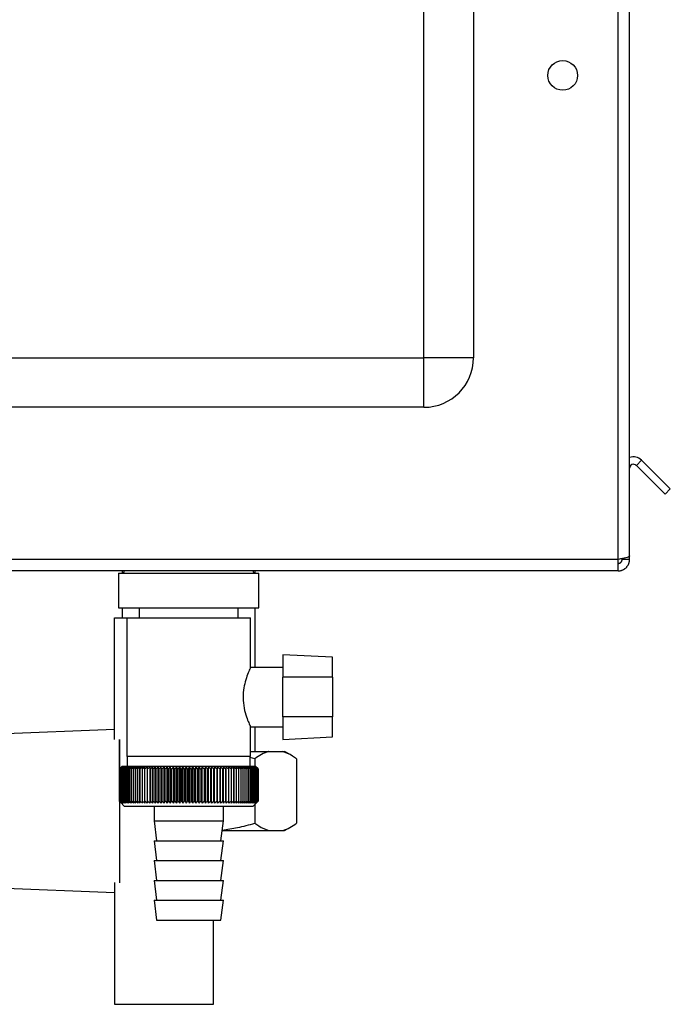
# Paper-space layout 'Blatt3' of a CAD drawing. Units: millimetres. Extents: x 0 to 420, y 0 to 297.
# Drawn here: x 233 to 246, y 142 to 161 of the extents above; entities that cross this region are included whole.
import ezdxf

# ---------------------------------------------------------------- set-up
doc = ezdxf.new("R2010")
doc.units = ezdxf.units.MM

psp = doc.layouts.new('Blatt3')

# ---------------------------------------------------------------- linework, layer by layer
at = {"color": 7, "linetype": 'Continuous', "lineweight": 30}
for p, q in [((241.273, 154.564), (241.273, 212.464)), ((242.273, 212.464), (242.273, 154.564)), ((245.193, 150.494), (245.193, 161.764)), ((245.423, 150.564), (245.423, 161.764)), ((224.573, 154.564), (241.273, 154.564)), ((241.273, 153.564), (241.273, 154.564)), ((242.273, 154.564), (241.273, 154.564)), ((241.273, 153.564), (224.573, 153.564)), ((245.56, 152.39), (245.666, 152.496)), ((245.666, 152.496), (246.246, 151.916)), ((245.56, 152.39), (246.14, 151.81)), ((246.246, 151.916), (246.14, 151.81)), ((245.193, 150.494), (219.153, 150.494)), ((245.193, 150.264), (245.193, 150.494)), ((245.273, 150.494), (245.273, 150.51)), ((245.423, 150.494), (245.273, 150.494)), ((245.423, 150.494), (245.423, 150.564)), ((245.193, 150.264), (219.153, 150.264)), ((235.178, 150.264), (235.178, 150.214)), ((237.868, 150.214), (237.868, 150.264)), ((235.107, 150.214), (235.107, 149.514)), ((235.107, 150.214), (237.94, 150.214)), ((237.94, 149.514), (237.94, 150.214)), ((235.107, 149.514), (237.94, 149.514)), ((235.178, 149.514), (235.178, 149.314)), ((235.523, 149.514), (235.523, 149.314)), ((237.523, 149.314), (237.523, 149.514)), ((237.868, 148.314), (237.868, 149.514)), ((235.023, 149.314), (235.273, 149.314)), ((235.023, 146.856), (235.023, 149.314)), ((235.273, 149.314), (235.273, 146.514)), ((235.273, 149.314), (237.773, 149.314)), ((237.773, 148.308), (237.773, 149.314)), ((239.423, 148.518), (238.423, 148.57)), ((238.423, 148.57), (238.423, 148.114)), ((239.423, 148.114), (239.423, 148.518)), ((238.423, 148.314), (237.771, 148.314)), ((238.423, 147.314), (238.423, 148.114)), ((239.423, 148.114), (238.423, 148.114)), ((239.423, 148.114), (239.423, 147.314)), ((239.423, 147.314), (238.423, 147.314)), ((238.423, 147.314), (238.423, 146.857)), ((239.423, 146.91), (239.423, 147.314)), ((237.77, 147.114), (238.423, 147.114)), ((237.773, 146.514), (237.773, 147.121)), ((237.868, 146.619), (237.868, 147.114)), ((235.023, 147.06), (232.623, 146.964)), ((238.423, 146.857), (239.423, 146.91)), ((235.123, 145.605), (235.123, 146.861)), ((235.123, 146.861), (235.123, 143.966)), ((237.773, 146.514), (235.273, 146.514)), ((235.283, 146.514), (235.283, 146.314)), ((237.763, 146.314), (237.763, 146.514)), ((237.86, 146.469), (237.763, 146.495)), ((237.773, 146.619), (238.141, 146.619)), ((238.141, 146.619), (238.417, 146.619)), ((238.417, 146.619), (238.458, 146.619)), ((238.582, 146.547), (238.458, 146.619)), ((235.173, 146.314), (235.15, 146.291)), ((236.523, 146.314), (235.173, 146.314)), ((235.793, 145.573), (235.793, 146.304)), ((235.849, 145.573), (235.849, 146.304)), ((235.907, 145.573), (235.907, 146.304)), ((235.966, 145.573), (235.966, 146.304)), ((236.026, 145.573), (236.026, 146.304)), ((236.088, 145.573), (236.088, 146.304)), ((236.15, 145.573), (236.15, 146.304)), ((236.213, 145.573), (236.213, 146.304)), ((236.278, 145.573), (236.278, 146.304)), ((236.342, 145.573), (236.342, 146.304)), ((236.407, 145.573), (236.407, 146.304)), ((236.472, 145.573), (236.472, 146.304)), ((237.873, 146.314), (236.523, 146.314)), ((236.538, 145.573), (236.538, 146.304)), ((236.603, 145.573), (236.603, 146.304)), ((236.668, 145.573), (236.668, 146.304)), ((236.733, 145.573), (236.733, 146.304)), ((236.798, 145.573), (236.798, 146.304)), ((236.861, 145.573), (236.861, 146.304)), ((236.924, 145.573), (236.924, 146.304)), ((236.986, 145.573), (236.986, 146.304)), ((237.047, 145.573), (237.047, 146.304)), ((237.107, 145.573), (237.107, 146.304)), ((237.165, 145.573), (237.165, 146.304)), ((237.222, 146.304), (237.22, 146.264)), ((237.222, 145.573), (237.222, 146.304)), ((237.278, 145.573), (237.278, 146.304)), ((237.333, 146.264), (237.331, 146.304)), ((237.86, 146.469), (237.86, 146.314)), ((237.923, 146.264), (237.873, 146.314)), ((238.699, 146.469), (238.699, 145.169)), ((235.124, 146.264), (235.124, 146.264)), ((235.124, 145.614), (235.124, 146.264)), ((235.124, 146.264), (235.124, 145.614)), ((235.126, 146.264), (235.127, 146.264)), ((235.126, 146.264), (235.126, 145.614)), ((235.127, 145.614), (235.127, 146.264)), ((235.132, 146.264), (235.133, 146.264)), ((235.132, 146.264), (235.132, 145.614)), ((235.133, 145.614), (235.133, 146.264)), ((235.141, 146.264), (235.143, 146.264)), ((235.141, 146.264), (235.141, 145.614)), ((235.143, 145.614), (235.143, 146.264)), ((235.153, 146.264), (235.155, 146.264)), ((235.153, 146.264), (235.153, 145.614)), ((235.155, 145.614), (235.155, 146.264)), ((235.168, 146.264), (235.171, 146.264)), ((235.168, 146.264), (235.168, 145.614)), ((235.171, 145.614), (235.171, 146.264)), ((235.187, 146.264), (235.19, 146.264)), ((235.187, 146.264), (235.187, 145.614)), ((235.19, 145.614), (235.19, 146.264)), ((235.208, 146.264), (235.213, 146.264)), ((235.208, 146.264), (235.208, 145.614)), ((235.213, 145.614), (235.213, 146.264)), ((235.233, 146.264), (235.238, 146.264)), ((235.233, 146.264), (235.233, 145.614)), ((235.238, 145.614), (235.238, 146.264)), ((235.26, 146.264), (235.266, 146.264)), ((235.26, 146.264), (235.26, 145.614)), ((235.266, 145.614), (235.266, 146.264)), ((235.291, 146.264), (235.297, 146.264)), ((235.291, 146.264), (235.291, 145.614)), ((235.297, 145.614), (235.297, 146.264)), ((235.324, 146.264), (235.331, 146.264)), ((235.324, 146.264), (235.324, 145.614)), ((235.331, 145.614), (235.331, 146.264)), ((235.36, 146.264), (235.367, 146.264)), ((235.36, 146.264), (235.36, 145.614)), ((235.367, 145.614), (235.367, 146.264)), ((235.399, 146.264), (235.407, 146.264)), ((235.399, 146.264), (235.399, 145.614)), ((235.407, 145.614), (235.407, 146.264)), ((235.441, 146.264), (235.449, 146.264)), ((235.441, 146.264), (235.441, 145.614)), ((235.449, 145.614), (235.449, 146.264)), ((235.485, 146.264), (235.493, 146.264)), ((235.485, 146.264), (235.485, 145.614)), ((235.493, 145.614), (235.493, 146.264)), ((235.531, 146.264), (235.54, 146.264)), ((235.531, 146.264), (235.531, 145.614)), ((235.54, 145.614), (235.54, 146.264)), ((235.58, 146.264), (235.589, 146.264)), ((235.58, 146.264), (235.58, 145.614)), ((235.589, 145.614), (235.589, 146.264)), ((235.63, 146.264), (235.64, 146.264)), ((235.63, 146.264), (235.63, 145.614)), ((235.64, 145.614), (235.64, 146.264)), ((235.683, 146.264), (235.694, 146.264)), ((235.683, 146.264), (235.683, 145.614)), ((235.694, 145.614), (235.694, 146.264)), ((235.738, 146.264), (235.749, 146.264)), ((235.738, 146.264), (235.738, 145.614)), ((235.749, 145.614), (235.749, 146.264)), ((235.795, 146.264), (235.806, 146.264)), ((235.795, 146.264), (235.795, 145.614)), ((235.806, 145.614), (235.806, 146.264)), ((235.853, 146.264), (235.864, 146.264)), ((235.853, 146.264), (235.853, 145.614)), ((235.864, 145.614), (235.864, 146.264)), ((235.913, 146.264), (235.925, 146.264)), ((235.913, 146.264), (235.913, 145.614)), ((235.925, 145.614), (235.925, 146.264)), ((235.974, 146.264), (235.986, 146.264)), ((235.974, 146.264), (235.974, 145.614)), ((235.986, 145.614), (235.986, 146.264)), ((236.037, 146.264), (236.049, 146.264)), ((236.037, 146.264), (236.037, 145.614)), ((236.049, 145.614), (236.049, 146.264)), ((236.101, 146.264), (236.113, 146.264)), ((236.101, 146.264), (236.101, 145.614)), ((236.113, 145.614), (236.113, 146.264)), ((236.165, 146.264), (236.178, 146.264)), ((236.165, 146.264), (236.165, 145.614)), ((236.178, 145.614), (236.178, 146.264)), ((236.231, 146.264), (236.243, 146.264)), ((236.231, 146.264), (236.231, 145.614)), ((236.243, 145.614), (236.243, 146.264)), ((236.297, 146.264), (236.31, 146.264)), ((236.297, 146.264), (236.297, 145.614)), ((236.31, 145.614), (236.31, 146.264)), ((236.364, 146.264), (236.376, 146.264)), ((236.364, 146.264), (236.364, 145.614)), ((236.376, 145.614), (236.376, 146.264)), ((236.431, 146.264), (236.444, 146.264)), ((236.431, 146.264), (236.431, 145.614)), ((236.444, 145.614), (236.444, 146.264)), ((236.498, 146.264), (236.511, 146.264)), ((236.498, 146.264), (236.498, 145.614)), ((236.511, 145.614), (236.511, 146.264)), ((236.566, 146.264), (236.578, 146.264)), ((236.566, 146.264), (236.566, 145.614)), ((236.578, 145.614), (236.578, 146.264)), ((236.633, 146.264), (236.646, 146.264)), ((236.633, 146.264), (236.633, 145.614)), ((236.646, 145.614), (236.646, 146.264)), ((236.7, 146.264), (236.713, 146.264)), ((236.7, 146.264), (236.7, 145.614)), ((236.713, 145.614), (236.713, 146.264)), ((236.766, 146.264), (236.779, 146.264)), ((236.766, 146.264), (236.766, 145.614)), ((236.779, 145.614), (236.779, 146.264)), ((236.832, 146.264), (236.845, 146.264)), ((236.832, 146.264), (236.832, 145.614)), ((236.845, 145.614), (236.845, 146.264)), ((236.898, 146.264), (236.91, 146.264)), ((236.898, 146.264), (236.898, 145.614)), ((236.91, 145.614), (236.91, 146.264)), ((236.962, 146.264), (236.974, 146.264)), ((236.962, 146.264), (236.962, 145.614)), ((236.974, 145.614), (236.974, 146.264)), ((237.026, 146.264), (237.038, 146.264)), ((237.026, 146.264), (237.026, 145.614)), ((237.038, 145.614), (237.038, 146.264)), ((237.088, 146.264), (237.1, 146.264)), ((237.088, 146.264), (237.088, 145.614)), ((237.1, 145.614), (237.1, 146.264)), ((237.149, 146.264), (237.16, 146.264)), ((237.149, 146.264), (237.149, 145.614)), ((237.16, 145.614), (237.16, 146.264)), ((237.208, 146.264), (237.22, 146.264)), ((237.208, 146.264), (237.208, 145.614)), ((237.22, 145.614), (237.22, 146.264)), ((237.266, 146.264), (237.277, 146.264)), ((237.266, 146.264), (237.266, 145.614)), ((237.277, 145.614), (237.277, 146.264)), ((237.323, 146.264), (237.333, 146.264)), ((237.323, 146.264), (237.323, 145.614)), ((237.333, 145.614), (237.333, 146.264)), ((237.377, 146.264), (237.387, 146.264)), ((237.377, 146.264), (237.377, 145.614)), ((237.387, 145.614), (237.387, 146.264)), ((237.429, 146.264), (237.439, 146.264)), ((237.429, 146.264), (237.429, 145.614)), ((237.439, 145.614), (237.439, 146.264)), ((237.48, 146.264), (237.489, 146.264)), ((237.48, 146.264), (237.48, 145.614)), ((237.489, 145.614), (237.489, 146.264)), ((237.528, 146.264), (237.537, 146.264)), ((237.528, 146.264), (237.528, 145.614)), ((237.537, 145.614), (237.537, 146.264)), ((237.574, 146.264), (237.582, 146.264)), ((237.574, 146.264), (237.574, 145.614)), ((237.582, 145.614), (237.582, 146.264)), ((237.617, 146.264), (237.625, 146.264)), ((237.617, 146.264), (237.617, 145.614)), ((237.625, 145.614), (237.625, 146.264)), ((237.658, 146.264), (237.665, 146.264)), ((237.658, 146.264), (237.658, 145.614)), ((237.665, 145.614), (237.665, 146.264)), ((237.696, 146.264), (237.703, 146.264)), ((237.696, 146.264), (237.696, 145.614)), ((237.703, 145.614), (237.703, 146.264)), ((237.731, 146.264), (237.738, 146.264)), ((237.731, 146.264), (237.731, 145.614)), ((237.738, 145.614), (237.738, 146.264)), ((237.764, 146.264), (237.77, 146.264)), ((237.764, 146.264), (237.764, 145.614)), ((237.77, 145.614), (237.77, 146.264)), ((237.794, 146.264), (237.799, 146.264)), ((237.794, 146.264), (237.794, 145.614)), ((237.799, 145.614), (237.799, 146.264)), ((237.821, 146.264), (237.825, 146.264)), ((237.821, 146.264), (237.821, 145.614)), ((237.825, 145.614), (237.825, 146.264)), ((237.844, 146.264), (237.849, 146.264)), ((237.844, 146.264), (237.844, 145.614)), ((237.849, 145.614), (237.849, 146.264)), ((237.865, 146.264), (237.869, 146.264)), ((237.865, 146.264), (237.865, 145.614)), ((237.869, 145.614), (237.869, 146.264)), ((237.883, 146.264), (237.886, 146.264)), ((237.883, 146.264), (237.883, 145.614)), ((237.886, 145.614), (237.886, 146.264)), ((237.897, 146.264), (237.9, 146.264)), ((237.897, 146.264), (237.897, 145.614)), ((237.9, 145.614), (237.9, 146.264)), ((237.909, 146.264), (237.911, 146.264)), ((237.909, 146.264), (237.909, 145.614)), ((237.911, 145.614), (237.911, 146.264)), ((237.917, 146.264), (237.918, 146.264)), ((237.917, 146.264), (237.917, 145.614)), ((237.918, 145.614), (237.918, 146.264)), ((237.922, 146.264), (237.922, 146.264)), ((237.922, 146.264), (237.922, 145.614)), ((237.922, 145.614), (237.922, 146.264)), ((237.923, 146.264), (237.923, 145.614)), ((235.124, 145.614), (235.124, 145.614)), ((235.127, 145.614), (235.126, 145.614)), ((235.133, 145.614), (235.132, 145.614)), ((235.143, 145.614), (235.141, 145.614)), ((235.15, 145.587), (235.223, 145.514)), ((235.155, 145.614), (235.153, 145.614)), ((235.171, 145.614), (235.168, 145.614)), ((235.19, 145.614), (235.187, 145.614)), ((235.213, 145.614), (235.208, 145.614)), ((235.223, 145.514), (236.523, 145.514)), ((235.238, 145.614), (235.233, 145.614)), ((235.266, 145.614), (235.26, 145.614)), ((235.297, 145.614), (235.291, 145.614)), ((235.331, 145.614), (235.324, 145.614)), ((235.367, 145.614), (235.36, 145.614)), ((235.407, 145.614), (235.399, 145.614)), ((235.449, 145.614), (235.441, 145.614)), ((235.493, 145.614), (235.485, 145.614)), ((235.54, 145.614), (235.531, 145.614)), ((235.589, 145.614), (235.58, 145.614)), ((235.64, 145.614), (235.63, 145.614)), ((235.694, 145.614), (235.683, 145.614)), ((235.749, 145.614), (235.738, 145.614)), ((235.806, 145.614), (235.795, 145.614)), ((235.823, 145.514), (235.823, 145.214)), ((235.864, 145.614), (235.853, 145.614)), ((235.925, 145.614), (235.913, 145.614)), ((235.986, 145.614), (235.974, 145.614)), ((236.049, 145.614), (236.037, 145.614)), ((236.113, 145.614), (236.101, 145.614)), ((236.178, 145.614), (236.165, 145.614)), ((236.243, 145.614), (236.231, 145.614)), ((236.31, 145.614), (236.297, 145.614)), ((236.376, 145.614), (236.364, 145.614)), ((236.444, 145.614), (236.431, 145.614)), ((236.511, 145.614), (236.498, 145.614)), ((236.523, 145.514), (237.823, 145.514)), ((236.578, 145.614), (236.566, 145.614)), ((236.646, 145.614), (236.633, 145.614)), ((236.713, 145.614), (236.7, 145.614)), ((236.779, 145.614), (236.766, 145.614)), ((236.845, 145.614), (236.832, 145.614)), ((236.91, 145.614), (236.898, 145.614)), ((236.974, 145.614), (236.962, 145.614)), ((237.038, 145.614), (237.026, 145.614)), ((237.1, 145.614), (237.088, 145.614)), ((237.16, 145.614), (237.149, 145.614)), ((237.22, 145.614), (237.208, 145.614)), ((237.223, 145.214), (237.223, 145.514)), ((237.277, 145.614), (237.266, 145.614)), ((237.333, 145.614), (237.323, 145.614)), ((237.387, 145.614), (237.377, 145.614)), ((237.439, 145.614), (237.429, 145.614)), ((237.489, 145.614), (237.48, 145.614)), ((237.537, 145.614), (237.528, 145.614)), ((237.582, 145.614), (237.574, 145.614)), ((237.625, 145.614), (237.617, 145.614)), ((237.665, 145.614), (237.658, 145.614)), ((237.703, 145.614), (237.696, 145.614)), ((237.738, 145.614), (237.731, 145.614)), ((237.77, 145.614), (237.764, 145.614)), ((237.799, 145.614), (237.794, 145.614)), ((237.825, 145.614), (237.821, 145.614)), ((237.823, 145.514), (237.923, 145.614)), ((237.849, 145.614), (237.844, 145.614)), ((237.86, 145.55), (237.86, 145.169)), ((237.869, 145.614), (237.865, 145.614)), ((237.886, 145.614), (237.883, 145.614)), ((237.9, 145.614), (237.897, 145.614)), ((237.911, 145.614), (237.909, 145.614)), ((237.918, 145.614), (237.917, 145.614)), ((237.922, 145.614), (237.922, 145.614)), ((235.823, 145.214), (235.873, 144.814)), ((235.823, 145.214), (236.523, 145.214)), ((236.523, 145.214), (237.223, 145.214)), ((237.173, 144.814), (237.223, 145.214)), ((238.458, 145.019), (238.58, 145.09)), ((237.199, 145.019), (238.141, 145.019)), ((238.141, 145.019), (238.417, 145.019)), ((238.417, 145.019), (238.458, 145.019)), ((235.823, 144.814), (235.873, 144.414)), ((235.823, 144.814), (236.523, 144.814)), ((236.523, 144.814), (237.223, 144.814)), ((237.173, 144.414), (237.223, 144.814)), ((235.823, 144.414), (235.873, 144.014)), ((235.823, 144.414), (236.523, 144.414)), ((236.523, 144.414), (237.223, 144.414)), ((237.173, 144.014), (237.223, 144.414)), ((235.023, 143.971), (235.023, 141.514)), ((235.823, 144.014), (235.873, 143.614)), ((235.823, 144.014), (236.523, 144.014)), ((236.523, 144.014), (237.223, 144.014)), ((237.173, 143.614), (237.223, 144.014)), ((232.623, 143.864), (235.023, 143.768)), ((235.823, 143.614), (235.873, 143.214)), ((235.823, 143.614), (236.523, 143.614)), ((236.523, 143.614), (237.223, 143.614)), ((237.173, 143.214), (237.223, 143.614)), ((235.873, 143.214), (236.523, 143.214)), ((236.523, 143.214), (237.173, 143.214)), ((237.023, 141.514), (237.023, 143.214)), ((235.023, 141.514), (237.023, 141.514))]:
    psp.add_line(p, q, dxfattribs=at)
at = {"color": 7, "linetype": 'Continuous', "lineweight": 30, "flags": 128}
for points in [[(235.739, 146.304), (235.739, 146.299), (235.739, 146.294), (235.739, 146.289), (235.739, 146.284), (235.738, 146.279), (235.738, 146.274), (235.738, 146.269), (235.738, 146.264)], [(235.793, 146.304), (235.794, 146.299), (235.794, 146.294), (235.794, 146.289), (235.794, 146.284), (235.794, 146.279), (235.794, 146.274), (235.795, 146.269), (235.795, 146.264)], [(237.277, 146.264), (237.277, 146.269), (237.277, 146.274), (237.277, 146.279), (237.277, 146.284), (237.277, 146.289), (237.277, 146.294), (237.277, 146.299), (237.278, 146.304)]]:
    psp.add_lwpolyline(points, dxfattribs=at)
at = {"color": 7, "linetype": 'Continuous', "lineweight": 30}
psp.add_circle((244.073, 160.264), 0.3, dxfattribs=at)
for centre, radius, start, end in [((241.273, 154.564), 1, 270, 0), ((245.503, 152.334), 0.23, 45, 110.3544), ((245.503, 152.334), 0.08, 45, 180), ((235.173, 150.264), 0.05, 270, 0), ((237.873, 150.264), 0.05, 180, 270), ((241.421, 139.88), 8.967, 134.2374, 134.609), ((241.019, 140.42), 8.3, 134.9898, 135.2522), ((241.348, 140.299), 8.619, 135.8352, 136.2113), ((241.431, 139.691), 9.107, 133.4339, 133.8052), ((241.366, 140.506), 8.486, 136.9017, 137.277), ((241.447, 139.514), 9.243, 132.718, 133.0886), ((241.398, 140.718), 8.361, 138.0753, 138.4491), ((241.469, 139.349), 9.372, 132.0853, 132.4553), ((241.448, 140.932), 8.249, 139.3622, 139.7337), ((241.495, 139.198), 9.492, 131.5323, 131.9015), ((241.519, 141.146), 8.157, 140.769, 141.1372), ((241.524, 139.064), 9.602, 131.0556, 131.4241), ((241.618, 141.358), 8.089, 142.3022, 142.6658), ((241.556, 138.946), 9.699, 130.6524, 131.0201), ((241.751, 141.566), 8.055, 143.9687, 144.3259), ((241.59, 138.846), 9.782, 130.3203, 130.6874), ((241.927, 141.769), 8.063, 145.7746, 146.1237), ((241.625, 138.765), 9.85, 130.0573, 130.4239), ((242.157, 141.965), 8.127, 147.7259, 148.0647), ((241.66, 138.704), 9.901, 129.8619, 130.2281), ((242.459, 142.151), 8.264, 149.8274, 150.1533), ((241.697, 138.663), 9.936, 129.733, 130.0988), ((242.854, 142.326), 8.497, 152.0827, 152.3929), ((241.733, 138.643), 9.953, 129.6696, 130.0353), ((243.377, 142.488), 8.862, 154.4933, 154.7846), ((241.77, 138.644), 9.952, 129.6716, 130.0373), ((244.081, 142.637), 9.409, 157.0584, 157.3273), ((241.806, 138.665), 9.934, 129.7388, 130.1047), ((245.049, 142.769), 10.224, 159.7738, 160.0167), ((241.843, 138.707), 9.899, 129.8717, 130.2379), ((246.428, 142.885), 11.453, 162.6319, 162.8452), ((241.88, 138.77), 9.846, 130.0711, 130.4377), ((248.494, 142.984), 13.372, 165.6209, 165.8009), ((241.917, 138.852), 9.778, 130.3382, 130.7053), ((251.845, 143.063), 16.577, 168.7247, 168.8682), ((241.954, 138.952), 9.694, 130.6745, 131.0423), ((258.053, 143.123), 22.641, 171.9229, 172.0269), ((241.992, 139.071), 9.596, 131.082, 131.4505), ((273.026, 143.163), 37.471, 175.1912, 175.2536), ((242.032, 139.207), 9.486, 131.5632, 131.9325), ((242.074, 139.358), 9.365, 132.1209, 132.4909), ((242.119, 139.524), 9.235, 132.7584, 133.1291), ((200.859, 143.16), 35.131, 5.0683, 5.1349), ((242.168, 139.702), 9.099, 133.4795, 133.8508), ((214.323, 143.118), 21.818, 8.2894, 8.3974), ((242.222, 139.891), 8.959, 134.2884, 134.66), ((220.124, 143.056), 16.171, 11.4401, 11.5873), ((242.282, 140.09), 8.818, 135.1897, 135.5614), ((223.317, 142.975), 13.138, 14.4971, 14.6805), ((242.351, 140.296), 8.679, 136.1887, 136.56), ((225.314, 142.875), 11.307, 17.4409, 17.6572), ((242.43, 140.507), 8.547, 137.2909, 137.6612), ((226.663, 142.757), 10.128, 20.256, 20.5017), ((242.523, 140.722), 8.424, 138.5023, 138.8709), ((227.625, 142.623), 9.345, 22.9312, 23.2025), ((242.633, 140.939), 8.317, 139.8293, 140.1953), ((228.335, 142.473), 8.818, 25.4591, 25.7524), ((242.764, 141.155), 8.231, 141.2783, 141.6406), ((228.875, 142.309), 8.469, 27.8357, 28.1476), ((242.922, 141.369), 8.173, 142.8561, 143.2133), ((229.294, 142.133), 8.246, 30.0602, 30.3876), ((243.115, 141.579), 8.152, 144.5693, 144.9196), ((229.624, 141.946), 8.118, 32.1341, 32.474), ((243.351, 141.782), 8.178, 146.424, 146.7656), ((229.888, 141.749), 8.06, 34.0607, 34.4107), ((243.645, 141.976), 8.266, 148.4258, 148.7564), ((230.102, 141.546), 8.056, 35.8446, 36.2025), ((244.015, 142.161), 8.434, 150.5793, 150.8962), ((230.277, 141.337), 8.095, 37.4914, 37.8555), ((244.487, 142.334), 8.711, 152.8872, 153.1876), ((230.422, 141.124), 8.165, 39.0073, 39.3759), ((245.101, 142.494), 9.136, 155.3505, 155.6311), ((230.542, 140.91), 8.26, 40.3987, 40.7705), ((245.918, 142.639), 9.77, 157.9672, 158.2245), ((230.644, 140.697), 8.373, 41.6719, 42.0459), ((247.041, 142.768), 10.717, 160.7321, 160.9625), ((230.73, 140.486), 8.499, 42.8332, 43.2086), ((248.651, 142.879), 12.157, 163.6361, 163.8359), ((230.804, 140.279), 8.633, 43.8887, 44.2648), ((251.105, 142.972), 14.448, 166.666, 166.8318), ((230.869, 140.079), 8.771, 44.8439, 45.2202), ((255.223, 143.046), 18.406, 169.8041, 169.9329), ((230.926, 139.886), 8.91, 45.7042, 46.0803), ((263.371, 143.1), 26.401, 173.0288, 173.1178), ((230.978, 139.704), 9.047, 46.4745, 46.8501), ((231.025, 139.533), 9.179, 47.159, 47.534), ((231.069, 139.376), 9.304, 47.7617, 48.136), ((231.11, 139.233), 9.419, 48.2862, 48.6597), ((231.149, 139.106), 9.522, 48.7354, 49.1082), ((208.212, 143.109), 29.345, 6.1709, 6.2509), ((231.187, 138.996), 9.613, 49.1121, 49.4842), ((218.025, 143.06), 19.676, 9.3712, 9.4913), ((231.224, 138.905), 9.689, 49.4184, 49.7898), ((222.715, 142.99), 15.132, 12.4927, 12.6506), ((231.261, 138.832), 9.75, 49.656, 50.027), ((225.424, 142.901), 12.571, 15.5134, 15.706), ((231.298, 138.779), 9.795, 49.8265, 50.197), ((227.161, 142.794), 10.983, 18.4151, 18.6391), ((231.335, 138.747), 9.823, 49.9307, 50.301), ((228.349, 142.669), 9.948, 21.1839, 21.4356), ((231.371, 138.734), 9.833, 49.9694, 50.3396), ((229.198, 142.527), 9.255, 23.8097, 24.0855), ((231.408, 138.743), 9.826, 49.9426, 50.3129), ((229.822, 142.371), 8.79, 26.2866, 26.5829), ((231.444, 138.772), 9.801, 49.8503, 50.2208), ((230.289, 142.2), 8.485, 28.6115, 28.9251), ((231.48, 138.821), 9.76, 49.6919, 50.0628), ((230.644, 142.018), 8.295, 30.7846, 31.1125), ((231.515, 138.89), 9.702, 49.4665, 49.8378), ((230.914, 141.825), 8.191, 32.808, 33.1474), ((231.55, 138.978), 9.628, 49.1728, 49.5447), ((231.121, 141.624), 8.153, 34.6855, 35.0341), ((231.583, 139.085), 9.54, 48.809, 49.1817), ((231.278, 141.416), 8.165, 36.4221, 36.7779), ((231.613, 139.209), 9.438, 48.3731, 48.7465), ((231.397, 141.203), 8.216, 38.0238, 38.385), ((231.641, 139.349), 9.325, 47.8625, 48.2367), ((231.484, 140.987), 8.296, 39.4966, 39.8619), ((231.665, 139.504), 9.202, 47.2742, 47.6491), ((231.546, 140.77), 8.399, 40.8471, 41.2152), ((231.685, 139.672), 9.071, 46.6048, 46.9804), ((231.588, 140.554), 8.519, 42.0816, 42.4515), ((231.698, 139.852), 8.935, 45.8505, 46.2265), ((231.614, 140.342), 8.649, 43.2062, 43.5773), ((231.704, 140.043), 8.796, 45.0068, 45.3831), ((231.626, 140.135), 8.787, 44.227, 44.5986)]:
    psp.add_arc(centre, radius, start, end, dxfattribs=at)
for points, knots in [([(245.423, 150.564), (245.421, 150.559), (245.416, 150.549), (245.377, 150.534), (245.317, 150.519), (245.252, 150.505), (245.21, 150.497), (245.193, 150.494)], [0, 0, 0, 0, 0.209052, 0.427821, 0.646592, 0.865364, 1, 1, 1, 1]), ([(245.193, 150.264), (245.2, 150.264), (245.218, 150.264), (245.243, 150.268), (245.268, 150.276), (245.292, 150.285), (245.315, 150.298), (245.337, 150.313), (245.352, 150.326), (245.365, 150.34), (245.378, 150.356), (245.389, 150.372), (245.399, 150.389), (245.407, 150.407), (245.414, 150.426), (245.418, 150.443), (245.421, 150.461), (245.423, 150.477), (245.423, 150.49), (245.423, 150.494)], [0, 0, 0, 0, 0.051431, 0.155887, 0.209024, 0.262782, 0.372124, 0.427839, 0.481598, 0.53573, 0.591039, 0.646755, 0.700514, 0.754646, 0.809955, 0.865671, 0.899034, 0.966186, 1, 1, 1, 1]), ([(245.193, 150.414), (245.196, 150.414), (245.202, 150.414), (245.211, 150.415), (245.22, 150.418), (245.228, 150.421), (245.235, 150.425), (245.241, 150.429), (245.247, 150.434), (245.253, 150.44), (245.259, 150.448), (245.265, 150.457), (245.269, 150.466), (245.271, 150.475), (245.273, 150.484), (245.273, 150.491), (245.273, 150.494)], [0, 0, 0, 0, 0.069465, 0.139568, 0.211707, 0.284561, 0.345174, 0.406208, 0.468569, 0.53139, 0.591983, 0.715226, 0.778025, 0.832741, 0.943677, 1, 1, 1, 1]), ([(237.771, 148.308), (237.77, 148.306), (237.767, 148.301), (237.726, 148.211), (237.675, 148.073), (237.63, 147.902), (237.623, 147.777), (237.62, 147.714)], [0, 0, 0, 0, 0.169422, 0.393886, 0.605674, 0.802537, 1, 1, 1, 1]), ([(237.62, 147.714), (237.62, 147.692), (237.622, 147.599), (237.649, 147.441), (237.701, 147.279), (237.746, 147.171), (237.773, 147.115), (237.77, 147.12), (237.77, 147.121)], [0, 0, 0, 0, 0.069393, 0.291649, 0.510027, 0.709922, 0.901169, 1, 1, 1, 1]), ([(238.141, 146.619), (238.138, 146.619), (238.089, 146.604), (237.994, 146.564), (237.905, 146.501), (237.86, 146.469)], [0, 0, 0, 0, 0.029292, 0.512809, 1, 1, 1, 1]), ([(238.699, 146.469), (238.672, 146.489), (238.58, 146.556), (238.485, 146.593), (238.417, 146.619)], [0, 0, 0, 0, 0.284623, 1, 1, 1, 1]), ([(235.124, 145.614), (235.131, 145.606), (235.14, 145.597), (235.149, 145.588), (235.15, 145.587)], [0, 0, 0, 0, 0.853892, 1, 1, 1, 1]), ([(235.165, 145.573), (235.158, 145.58), (235.144, 145.594), (235.13, 145.608), (235.124, 145.614)], [0, 0, 0, 0, 0.55565, 1, 1, 1, 1]), ([(235.126, 145.614), (235.133, 145.606), (235.146, 145.592), (235.16, 145.579), (235.165, 145.573)], [0, 0, 0, 0, 0.56434, 1, 1, 1, 1]), ([(235.17, 145.573), (235.162, 145.58), (235.147, 145.594), (235.133, 145.608), (235.127, 145.614)], [0, 0, 0, 0, 0.55565, 1, 1, 1, 1]), ([(235.132, 145.614), (235.139, 145.606), (235.151, 145.592), (235.164, 145.579), (235.17, 145.573)], [0, 0, 0, 0, 0.56434, 1, 1, 1, 1]), ([(235.177, 145.573), (235.169, 145.58), (235.154, 145.594), (235.14, 145.608), (235.133, 145.614)], [0, 0, 0, 0, 0.55565, 1, 1, 1, 1]), ([(235.141, 145.614), (235.148, 145.606), (235.16, 145.592), (235.172, 145.579), (235.177, 145.573)], [0, 0, 0, 0, 0.56434, 1, 1, 1, 1]), ([(235.188, 145.573), (235.179, 145.58), (235.164, 145.594), (235.149, 145.608), (235.143, 145.614)], [0, 0, 0, 0, 0.55565, 1, 1, 1, 1]), ([(235.153, 145.614), (235.159, 145.606), (235.171, 145.592), (235.182, 145.579), (235.188, 145.573)], [0, 0, 0, 0, 0.56434, 1, 1, 1, 1]), ([(235.201, 145.573), (235.193, 145.58), (235.177, 145.594), (235.162, 145.608), (235.155, 145.614)], [0, 0, 0, 0, 0.55565, 1, 1, 1, 1]), ([(235.168, 145.614), (235.174, 145.606), (235.185, 145.592), (235.196, 145.579), (235.201, 145.573)], [0, 0, 0, 0, 0.56434, 1, 1, 1, 1]), ([(235.218, 145.573), (235.209, 145.58), (235.194, 145.594), (235.178, 145.608), (235.171, 145.614)], [0, 0, 0, 0, 0.55565, 1, 1, 1, 1]), ([(235.187, 145.614), (235.192, 145.606), (235.203, 145.592), (235.213, 145.579), (235.218, 145.573)], [0, 0, 0, 0, 0.5643403, 1, 1, 1, 1]), ([(235.238, 145.573), (235.229, 145.58), (235.213, 145.594), (235.197, 145.608), (235.19, 145.614)], [0, 0, 0, 0, 0.55565, 1, 1, 1, 1]), ([(235.208, 145.614), (235.214, 145.606), (235.223, 145.592), (235.233, 145.579), (235.238, 145.573)], [0, 0, 0, 0, 0.56434, 1, 1, 1, 1]), ([(235.26, 145.573), (235.251, 145.58), (235.235, 145.594), (235.22, 145.608), (235.213, 145.614)], [0, 0, 0, 0, 0.55565, 1, 1, 1, 1]), ([(235.233, 145.614), (235.238, 145.606), (235.247, 145.592), (235.256, 145.579), (235.26, 145.573)], [0, 0, 0, 0, 0.56434, 1, 1, 1, 1]), ([(235.286, 145.573), (235.277, 145.58), (235.261, 145.594), (235.245, 145.608), (235.238, 145.614)], [0, 0, 0, 0, 0.55565, 1, 1, 1, 1]), ([(235.26, 145.614), (235.265, 145.606), (235.274, 145.592), (235.282, 145.579), (235.286, 145.573)], [0, 0, 0, 0, 0.56434, 1, 1, 1, 1]), ([(235.314, 145.573), (235.305, 145.58), (235.289, 145.594), (235.273, 145.608), (235.266, 145.614)], [0, 0, 0, 0, 0.55565, 1, 1, 1, 1]), ([(235.291, 145.614), (235.295, 145.606), (235.303, 145.592), (235.311, 145.579), (235.314, 145.573)], [0, 0, 0, 0, 0.56434, 1, 1, 1, 1]), ([(235.346, 145.573), (235.337, 145.58), (235.32, 145.594), (235.304, 145.608), (235.297, 145.614)], [0, 0, 0, 0, 0.55565, 1, 1, 1, 1]), ([(235.324, 145.614), (235.328, 145.606), (235.335, 145.592), (235.342, 145.579), (235.346, 145.573)], [0, 0, 0, 0, 0.56434, 1, 1, 1, 1]), ([(235.38, 145.573), (235.371, 145.58), (235.354, 145.594), (235.338, 145.608), (235.331, 145.614)], [0, 0, 0, 0, 0.55565, 1, 1, 1, 1]), ([(235.36, 145.614), (235.364, 145.606), (235.37, 145.592), (235.377, 145.579), (235.38, 145.573)], [0, 0, 0, 0, 0.56434, 1, 1, 1, 1]), ([(235.416, 145.573), (235.407, 145.58), (235.391, 145.594), (235.375, 145.608), (235.367, 145.614)], [0, 0, 0, 0, 0.55565, 1, 1, 1, 1]), ([(235.399, 145.614), (235.402, 145.606), (235.408, 145.592), (235.414, 145.579), (235.416, 145.573)], [0, 0, 0, 0, 0.56434, 1, 1, 1, 1]), ([(235.455, 145.573), (235.446, 145.58), (235.43, 145.594), (235.414, 145.608), (235.407, 145.614)], [0, 0, 0, 0, 0.55565, 1, 1, 1, 1]), ([(235.441, 145.614), (235.443, 145.606), (235.448, 145.592), (235.453, 145.579), (235.455, 145.573)], [0, 0, 0, 0, 0.56434, 1, 1, 1, 1]), ([(235.497, 145.573), (235.488, 145.58), (235.472, 145.594), (235.456, 145.608), (235.449, 145.614)], [0, 0, 0, 0, 0.55565, 1, 1, 1, 1]), ([(235.485, 145.614), (235.487, 145.606), (235.491, 145.592), (235.495, 145.579), (235.497, 145.573)], [0, 0, 0, 0, 0.56434, 1, 1, 1, 1]), ([(235.541, 145.573), (235.532, 145.58), (235.516, 145.594), (235.5, 145.608), (235.493, 145.614)], [0, 0, 0, 0, 0.55565, 1, 1, 1, 1]), ([(235.531, 145.614), (235.533, 145.606), (235.536, 145.592), (235.54, 145.579), (235.541, 145.573)], [0, 0, 0, 0, 0.56434, 1, 1, 1, 1]), ([(235.588, 145.573), (235.579, 145.58), (235.563, 145.594), (235.547, 145.608), (235.54, 145.614)], [0, 0, 0, 0, 0.55565, 1, 1, 1, 1]), ([(235.58, 145.614), (235.581, 145.606), (235.584, 145.592), (235.586, 145.579), (235.588, 145.573)], [0, 0, 0, 0, 0.56434, 1, 1, 1, 1]), ([(235.636, 145.573), (235.627, 145.58), (235.612, 145.594), (235.596, 145.608), (235.589, 145.614)], [0, 0, 0, 0, 0.55565, 1, 1, 1, 1]), ([(235.63, 145.614), (235.631, 145.606), (235.633, 145.592), (235.635, 145.579), (235.636, 145.573)], [0, 0, 0, 0, 0.56434, 1, 1, 1, 1]), ([(235.687, 145.573), (235.678, 145.58), (235.663, 145.594), (235.647, 145.608), (235.64, 145.614)], [0, 0, 0, 0, 0.55565, 1, 1, 1, 1]), ([(235.683, 145.614), (235.684, 145.606), (235.685, 145.592), (235.686, 145.579), (235.687, 145.573)], [0, 0, 0, 0, 0.56434, 1, 1, 1, 1]), ([(235.739, 145.573), (235.731, 145.58), (235.715, 145.594), (235.7, 145.608), (235.694, 145.614)], [0, 0, 0, 0, 0.55565, 1, 1, 1, 1]), ([(235.738, 145.614), (235.738, 145.606), (235.739, 145.592), (235.739, 145.579), (235.739, 145.573)], [0, 0, 0, 0, 0.56434, 1, 1, 1, 1]), ([(235.793, 145.573), (235.785, 145.58), (235.77, 145.594), (235.755, 145.608), (235.749, 145.614)], [0, 0, 0, 0, 0.55565, 1, 1, 1, 1]), ([(235.795, 145.614), (235.794, 145.606), (235.794, 145.592), (235.794, 145.579), (235.793, 145.573)], [0, 0, 0, 0, 0.56434, 1, 1, 1, 1]), ([(235.849, 145.573), (235.841, 145.58), (235.827, 145.594), (235.812, 145.608), (235.806, 145.614)], [0, 0, 0, 0, 0.55565, 1, 1, 1, 1]), ([(235.853, 145.614), (235.852, 145.606), (235.851, 145.592), (235.85, 145.579), (235.849, 145.573)], [0, 0, 0, 0, 0.56434, 1, 1, 1, 1]), ([(235.907, 145.573), (235.899, 145.58), (235.885, 145.594), (235.871, 145.608), (235.864, 145.614)], [0, 0, 0, 0, 0.55565, 1, 1, 1, 1]), ([(235.913, 145.614), (235.912, 145.606), (235.91, 145.592), (235.908, 145.579), (235.907, 145.573)], [0, 0, 0, 0, 0.56434, 1, 1, 1, 1]), ([(235.966, 145.573), (235.958, 145.58), (235.944, 145.594), (235.931, 145.608), (235.925, 145.614)], [0, 0, 0, 0, 0.55565, 1, 1, 1, 1]), ([(235.974, 145.614), (235.973, 145.606), (235.97, 145.592), (235.967, 145.579), (235.966, 145.573)], [0, 0, 0, 0, 0.56434, 1, 1, 1, 1]), ([(236.026, 145.573), (236.019, 145.58), (236.005, 145.594), (235.992, 145.608), (235.986, 145.614)], [0, 0, 0, 0, 0.55565, 1, 1, 1, 1]), ([(236.037, 145.614), (236.035, 145.606), (236.031, 145.592), (236.028, 145.579), (236.026, 145.573)], [0, 0, 0, 0, 0.56434, 1, 1, 1, 1]), ([(236.088, 145.573), (236.081, 145.58), (236.068, 145.594), (236.055, 145.608), (236.049, 145.614)], [0, 0, 0, 0, 0.55565, 1, 1, 1, 1]), ([(236.101, 145.614), (236.098, 145.606), (236.094, 145.592), (236.09, 145.579), (236.088, 145.573)], [0, 0, 0, 0, 0.56434, 1, 1, 1, 1]), ([(236.15, 145.573), (236.143, 145.58), (236.131, 145.594), (236.118, 145.608), (236.113, 145.614)], [0, 0, 0, 0, 0.55565, 1, 1, 1, 1]), ([(236.165, 145.614), (236.162, 145.606), (236.157, 145.592), (236.152, 145.579), (236.15, 145.573)], [0, 0, 0, 0, 0.56434, 1, 1, 1, 1]), ([(236.213, 145.573), (236.207, 145.58), (236.195, 145.594), (236.183, 145.608), (236.178, 145.614)], [0, 0, 0, 0, 0.55565, 1, 1, 1, 1]), ([(236.231, 145.614), (236.228, 145.606), (236.222, 145.592), (236.216, 145.579), (236.213, 145.573)], [0, 0, 0, 0, 0.56434, 1, 1, 1, 1]), ([(236.278, 145.573), (236.271, 145.58), (236.26, 145.594), (236.248, 145.608), (236.243, 145.614)], [0, 0, 0, 0, 0.55565, 1, 1, 1, 1]), ([(236.297, 145.614), (236.293, 145.606), (236.287, 145.592), (236.28, 145.579), (236.278, 145.573)], [0, 0, 0, 0, 0.56434, 1, 1, 1, 1]), ([(236.342, 145.573), (236.336, 145.58), (236.325, 145.594), (236.314, 145.608), (236.31, 145.614)], [0, 0, 0, 0, 0.5556499, 1, 1, 1, 1]), ([(236.364, 145.614), (236.36, 145.606), (236.352, 145.592), (236.345, 145.579), (236.342, 145.573)], [0, 0, 0, 0, 0.56434, 1, 1, 1, 1]), ([(236.407, 145.573), (236.401, 145.58), (236.391, 145.594), (236.381, 145.608), (236.376, 145.614)], [0, 0, 0, 0, 0.55565, 1, 1, 1, 1]), ([(236.431, 145.614), (236.426, 145.606), (236.418, 145.592), (236.411, 145.579), (236.407, 145.573)], [0, 0, 0, 0, 0.5643403, 1, 1, 1, 1]), ([(236.472, 145.573), (236.467, 145.58), (236.457, 145.594), (236.448, 145.608), (236.444, 145.614)], [0, 0, 0, 0, 0.55565, 1, 1, 1, 1]), ([(236.498, 145.614), (236.493, 145.606), (236.485, 145.592), (236.476, 145.579), (236.472, 145.573)], [0, 0, 0, 0, 0.56434, 1, 1, 1, 1]), ([(236.538, 145.573), (236.533, 145.58), (236.524, 145.594), (236.515, 145.608), (236.511, 145.614)], [0, 0, 0, 0, 0.55565, 1, 1, 1, 1]), ([(236.566, 145.614), (236.56, 145.606), (236.551, 145.592), (236.542, 145.579), (236.538, 145.573)], [0, 0, 0, 0, 0.56434, 1, 1, 1, 1]), ([(236.603, 145.573), (236.599, 145.58), (236.59, 145.594), (236.582, 145.608), (236.578, 145.614)], [0, 0, 0, 0, 0.55565, 1, 1, 1, 1]), ([(236.633, 145.614), (236.627, 145.606), (236.617, 145.592), (236.607, 145.579), (236.603, 145.573)], [0, 0, 0, 0, 0.56434, 1, 1, 1, 1]), ([(236.668, 145.573), (236.664, 145.58), (236.657, 145.594), (236.649, 145.608), (236.646, 145.614)], [0, 0, 0, 0, 0.55565, 1, 1, 1, 1]), ([(236.7, 145.614), (236.694, 145.606), (236.683, 145.592), (236.673, 145.579), (236.668, 145.573)], [0, 0, 0, 0, 0.56434, 1, 1, 1, 1]), ([(236.733, 145.573), (236.729, 145.58), (236.722, 145.594), (236.716, 145.608), (236.713, 145.614)], [0, 0, 0, 0, 0.55565, 1, 1, 1, 1]), ([(236.766, 145.614), (236.76, 145.606), (236.749, 145.592), (236.738, 145.579), (236.733, 145.573)], [0, 0, 0, 0, 0.56434, 1, 1, 1, 1]), ([(236.798, 145.573), (236.794, 145.58), (236.788, 145.594), (236.782, 145.608), (236.779, 145.614)], [0, 0, 0, 0, 0.55565, 1, 1, 1, 1]), ([(236.832, 145.614), (236.826, 145.606), (236.814, 145.592), (236.803, 145.579), (236.798, 145.573)], [0, 0, 0, 0, 0.56434, 1, 1, 1, 1]), ([(236.861, 145.573), (236.858, 145.58), (236.853, 145.594), (236.847, 145.608), (236.845, 145.614)], [0, 0, 0, 0, 0.55565, 1, 1, 1, 1]), ([(236.898, 145.614), (236.891, 145.606), (236.879, 145.592), (236.867, 145.579), (236.861, 145.573)], [0, 0, 0, 0, 0.56434, 1, 1, 1, 1]), ([(236.924, 145.573), (236.922, 145.58), (236.917, 145.594), (236.912, 145.608), (236.91, 145.614)], [0, 0, 0, 0, 0.55565, 1, 1, 1, 1]), ([(236.962, 145.614), (236.955, 145.606), (236.942, 145.592), (236.93, 145.579), (236.924, 145.573)], [0, 0, 0, 0, 0.56434, 1, 1, 1, 1]), ([(236.986, 145.573), (236.984, 145.58), (236.98, 145.594), (236.976, 145.608), (236.974, 145.614)], [0, 0, 0, 0, 0.55565, 1, 1, 1, 1]), ([(237.026, 145.614), (237.018, 145.606), (237.005, 145.592), (236.992, 145.579), (236.986, 145.573)], [0, 0, 0, 0, 0.56434, 1, 1, 1, 1]), ([(237.047, 145.573), (237.045, 145.58), (237.042, 145.594), (237.039, 145.608), (237.038, 145.614)], [0, 0, 0, 0, 0.5556499, 1, 1, 1, 1]), ([(237.088, 145.614), (237.08, 145.606), (237.067, 145.592), (237.053, 145.579), (237.047, 145.573)], [0, 0, 0, 0, 0.56434, 1, 1, 1, 1]), ([(237.107, 145.573), (237.106, 145.58), (237.103, 145.594), (237.101, 145.608), (237.1, 145.614)], [0, 0, 0, 0, 0.55565, 1, 1, 1, 1]), ([(237.149, 145.614), (237.141, 145.606), (237.127, 145.592), (237.113, 145.579), (237.107, 145.573)], [0, 0, 0, 0, 0.56434, 1, 1, 1, 1]), ([(237.165, 145.573), (237.164, 145.58), (237.163, 145.594), (237.161, 145.608), (237.16, 145.614)], [0, 0, 0, 0, 0.55565, 1, 1, 1, 1]), ([(237.208, 145.614), (237.2, 145.606), (237.186, 145.592), (237.172, 145.579), (237.165, 145.573)], [0, 0, 0, 0, 0.5643403, 1, 1, 1, 1]), ([(237.222, 145.573), (237.222, 145.58), (237.221, 145.594), (237.22, 145.608), (237.22, 145.614)], [0, 0, 0, 0, 0.55565, 1, 1, 1, 1]), ([(237.266, 145.614), (237.258, 145.606), (237.243, 145.592), (237.229, 145.579), (237.222, 145.573)], [0, 0, 0, 0, 0.56434, 1, 1, 1, 1]), ([(237.278, 145.573), (237.277, 145.58), (237.277, 145.594), (237.277, 145.608), (237.277, 145.614)], [0, 0, 0, 0, 0.55565, 1, 1, 1, 1]), ([(237.323, 145.614), (237.314, 145.606), (237.299, 145.592), (237.284, 145.579), (237.278, 145.573)], [0, 0, 0, 0, 0.5643403, 1, 1, 1, 1]), ([(237.331, 145.573), (237.331, 145.58), (237.332, 145.594), (237.333, 145.608), (237.333, 145.614)], [0, 0, 0, 0, 0.55565, 1, 1, 1, 1]), ([(237.377, 145.614), (237.368, 145.606), (237.353, 145.592), (237.338, 145.579), (237.331, 145.573)], [0, 0, 0, 0, 0.56434, 1, 1, 1, 1]), ([(237.383, 145.573), (237.384, 145.58), (237.385, 145.594), (237.386, 145.608), (237.387, 145.614)], [0, 0, 0, 0, 0.55565, 1, 1, 1, 1]), ([(237.429, 145.614), (237.421, 145.606), (237.405, 145.592), (237.39, 145.579), (237.383, 145.573)], [0, 0, 0, 0, 0.5643403, 1, 1, 1, 1]), ([(237.432, 145.573), (237.434, 145.58), (237.436, 145.594), (237.438, 145.608), (237.439, 145.614)], [0, 0, 0, 0, 0.5556499, 1, 1, 1, 1]), ([(237.48, 145.614), (237.471, 145.606), (237.455, 145.592), (237.439, 145.579), (237.432, 145.573)], [0, 0, 0, 0, 0.56434, 1, 1, 1, 1]), ([(237.48, 145.573), (237.482, 145.58), (237.485, 145.594), (237.488, 145.608), (237.489, 145.614)], [0, 0, 0, 0, 0.5556499, 1, 1, 1, 1]), ([(237.528, 145.614), (237.519, 145.606), (237.503, 145.592), (237.487, 145.579), (237.48, 145.573)], [0, 0, 0, 0, 0.5643403, 1, 1, 1, 1]), ([(237.525, 145.573), (237.527, 145.58), (237.531, 145.594), (237.535, 145.608), (237.537, 145.614)], [0, 0, 0, 0, 0.55565, 1, 1, 1, 1]), ([(237.574, 145.614), (237.564, 145.606), (237.548, 145.592), (237.532, 145.579), (237.525, 145.573)], [0, 0, 0, 0, 0.56434, 1, 1, 1, 1]), ([(237.568, 145.573), (237.571, 145.58), (237.575, 145.594), (237.58, 145.608), (237.582, 145.614)], [0, 0, 0, 0, 0.55565, 1, 1, 1, 1]), ([(237.617, 145.614), (237.608, 145.606), (237.592, 145.592), (237.575, 145.579), (237.568, 145.573)], [0, 0, 0, 0, 0.56434, 1, 1, 1, 1]), ([(237.609, 145.573), (237.612, 145.58), (237.617, 145.594), (237.622, 145.608), (237.625, 145.614)], [0, 0, 0, 0, 0.55565, 1, 1, 1, 1]), ([(237.658, 145.614), (237.649, 145.606), (237.632, 145.592), (237.616, 145.579), (237.609, 145.573)], [0, 0, 0, 0, 0.56434, 1, 1, 1, 1]), ([(237.647, 145.573), (237.65, 145.58), (237.656, 145.594), (237.662, 145.608), (237.665, 145.614)], [0, 0, 0, 0, 0.55565, 1, 1, 1, 1]), ([(237.696, 145.614), (237.687, 145.606), (237.67, 145.592), (237.654, 145.579), (237.647, 145.573)], [0, 0, 0, 0, 0.5643403, 1, 1, 1, 1]), ([(237.683, 145.573), (237.686, 145.58), (237.693, 145.594), (237.7, 145.608), (237.703, 145.614)], [0, 0, 0, 0, 0.55565, 1, 1, 1, 1]), ([(237.731, 145.614), (237.722, 145.606), (237.706, 145.592), (237.69, 145.579), (237.683, 145.573)], [0, 0, 0, 0, 0.56434, 1, 1, 1, 1]), ([(237.715, 145.573), (237.72, 145.58), (237.727, 145.594), (237.734, 145.608), (237.738, 145.614)], [0, 0, 0, 0, 0.5556499, 1, 1, 1, 1]), ([(237.764, 145.614), (237.755, 145.606), (237.739, 145.592), (237.722, 145.579), (237.715, 145.573)], [0, 0, 0, 0, 0.56434, 1, 1, 1, 1]), ([(237.745, 145.573), (237.75, 145.58), (237.758, 145.594), (237.766, 145.608), (237.77, 145.614)], [0, 0, 0, 0, 0.55565, 1, 1, 1, 1]), ([(237.794, 145.614), (237.785, 145.606), (237.769, 145.592), (237.752, 145.579), (237.745, 145.573)], [0, 0, 0, 0, 0.56434, 1, 1, 1, 1]), ([(237.773, 145.573), (237.778, 145.58), (237.786, 145.594), (237.795, 145.608), (237.799, 145.614)], [0, 0, 0, 0, 0.55565, 1, 1, 1, 1]), ([(237.821, 145.614), (237.812, 145.606), (237.796, 145.592), (237.78, 145.579), (237.773, 145.573)], [0, 0, 0, 0, 0.56434, 1, 1, 1, 1]), ([(237.797, 145.573), (237.802, 145.58), (237.812, 145.594), (237.821, 145.608), (237.825, 145.614)], [0, 0, 0, 0, 0.55565, 1, 1, 1, 1]), ([(237.844, 145.614), (237.836, 145.606), (237.82, 145.592), (237.804, 145.579), (237.797, 145.573)], [0, 0, 0, 0, 0.56434, 1, 1, 1, 1]), ([(237.818, 145.573), (237.824, 145.58), (237.834, 145.594), (237.844, 145.608), (237.849, 145.614)], [0, 0, 0, 0, 0.55565, 1, 1, 1, 1]), ([(237.865, 145.614), (237.856, 145.606), (237.841, 145.592), (237.825, 145.579), (237.818, 145.573)], [0, 0, 0, 0, 0.56434, 1, 1, 1, 1]), ([(237.837, 145.573), (237.843, 145.58), (237.853, 145.594), (237.864, 145.608), (237.869, 145.614)], [0, 0, 0, 0, 0.55565, 1, 1, 1, 1]), ([(237.883, 145.614), (237.874, 145.606), (237.859, 145.592), (237.843, 145.579), (237.837, 145.573)], [0, 0, 0, 0, 0.56434, 1, 1, 1, 1]), ([(237.852, 145.573), (237.858, 145.58), (237.87, 145.594), (237.881, 145.608), (237.886, 145.614)], [0, 0, 0, 0, 0.55565, 1, 1, 1, 1]), ([(237.897, 145.614), (237.889, 145.606), (237.874, 145.592), (237.859, 145.579), (237.852, 145.573)], [0, 0, 0, 0, 0.5643403, 1, 1, 1, 1]), ([(237.864, 145.573), (237.871, 145.58), (237.883, 145.594), (237.895, 145.608), (237.9, 145.614)], [0, 0, 0, 0, 0.55565, 1, 1, 1, 1]), ([(237.909, 145.614), (237.9, 145.606), (237.886, 145.592), (237.871, 145.579), (237.864, 145.573)], [0, 0, 0, 0, 0.5643403, 1, 1, 1, 1]), ([(237.874, 145.573), (237.88, 145.58), (237.893, 145.594), (237.905, 145.608), (237.911, 145.614)], [0, 0, 0, 0, 0.55565, 1, 1, 1, 1]), ([(237.917, 145.614), (237.909, 145.606), (237.894, 145.592), (237.88, 145.579), (237.874, 145.573)], [0, 0, 0, 0, 0.56434, 1, 1, 1, 1]), ([(237.88, 145.573), (237.887, 145.58), (237.9, 145.594), (237.912, 145.608), (237.918, 145.614)], [0, 0, 0, 0, 0.55565, 1, 1, 1, 1]), ([(237.922, 145.614), (237.914, 145.606), (237.9, 145.592), (237.886, 145.579), (237.88, 145.573)], [0, 0, 0, 0, 0.5643403, 1, 1, 1, 1]), ([(237.882, 145.573), (237.89, 145.58), (237.903, 145.594), (237.916, 145.608), (237.922, 145.614)], [0, 0, 0, 0, 0.55565, 1, 1, 1, 1]), ([(237.923, 145.614), (237.916, 145.606), (237.902, 145.592), (237.888, 145.579), (237.882, 145.573)], [0, 0, 0, 0, 0.56434, 1, 1, 1, 1]), ([(237.2, 145.03), (237.303, 145.045), (237.526, 145.077), (237.743, 145.137), (237.86, 145.169)], [0, 0, 0, 0, 0.4618391, 1, 1, 1, 1]), ([(237.86, 145.169), (237.886, 145.15), (237.978, 145.083), (238.073, 145.046), (238.141, 145.019)], [0, 0, 0, 0, 0.284623, 1, 1, 1, 1]), ([(238.417, 145.019), (238.42, 145.02), (238.469, 145.034), (238.564, 145.075), (238.653, 145.138), (238.699, 145.169)], [0, 0, 0, 0, 0.029292, 0.512809, 1, 1, 1, 1])]:
    psp.add_open_spline(points, degree=3, knots=knots, dxfattribs=at)

doc.saveas('drawing.dxf')
